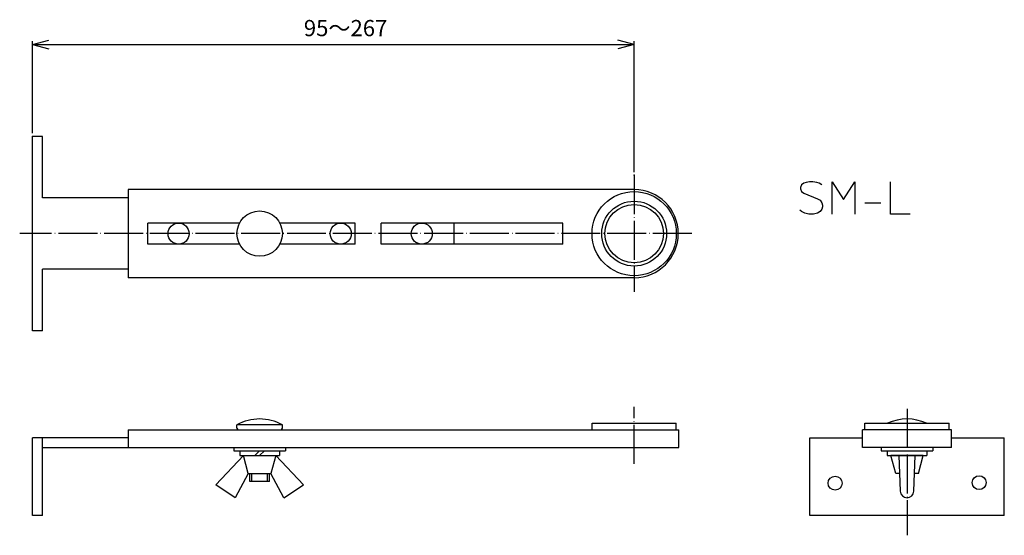
# Model space of a CAD drawing. Units: inches. Extents: x 62 to 366, y 111 to 270.
import ezdxf

# ---------------------------------------------------------------- set-up
doc = ezdxf.new("R2010")
doc.units = ezdxf.units.IN
doc.linetypes.add('DOT_CENTER', pattern=[14, 12, -1, 0, -1])
doc.layers.add('1', color=7, linetype='Continuous')
doc.layers.add('2', color=7, linetype='Continuous')
doc.styles.add('CONVERTER_11', font='txt.shx', dxfattribs={"width": 0.7921})
doc.dimstyles.new('ME10_DIM_10', dxfattribs={"dimtxt": 5, "dimasz": 5, "dimexe": 1, "dimexo": 1, "dimtad": 1, "dimdec": 4, "dimzin": 12, "dimdsep": 46, "dimtxsty": 'CONVERTER_11', "dimblk1": 'OPEN30', "dimblk2": 'OPEN30', "dimsah": 1, "dimcen": 0.09, "dimclrd": 2, "dimclre": 2, "dimclrt": 2, "dimadec": 0, "dimazin": 0, "dimtfac": 1, "dimtdec": 4, "dimtix": 1, "dimtmove": 0, "dimatfit": 3, "dimfxl": 1, "dimtolj": 1, "dimtzin": 0, "dimarcsym": 0})

# ---------------------------------------------------------------- blocks, each defined once
blk = doc.blocks.new('*D1')
at = {"layer": '1', "color": 2}
for p, q in [((66, 262.36), (71, 263.7)), ((66, 262.36), (71, 261.02)), ((251.5, 262.36), (246.5, 263.7)), ((251.5, 262.36), (246.5, 261.02))]:
    blk.add_line(p, q, dxfattribs=at)
at = {"layer": '1', "color": 2, "linetype": 'Continuous'}
for p, q in [((66, 235), (66, 263.36)), ((66, 262.36), (251.5, 262.36)), ((251.5, 223), (251.5, 263.36))]:
    blk.add_line(p, q, dxfattribs=at)
at = {"layer": '1', "color": 2, "insert": (149.63, 263.36), "char_height": 5, "attachment_point": 7, "rotation": 0.0003, "line_spacing_factor": 0.60024, "style": 'CONVERTER_11'}
blk.add_mtext('95～267', dxfattribs=at)
blk = doc.blocks.new('_OPEN30')
at = {"color": 0, "linetype": 'ByBlock', "lineweight": -2}
for p, q in [((-1, 0.267949), (0, 0)), ((0, 0), (-1, -0.267949)), ((0, 0), (-1, 0))]:
    blk.add_line(p, q, dxfattribs=at)

msp = doc.modelspace()

# ---------------------------------------------------------------- linework, layer by layer
at = {"layer": '1', "color": 4, "linetype": 'Continuous'}
for p, q in [((303.08816, 219.0217), (302.83816, 218.2717)), ((303.83816, 219.5217), (303.08816, 219.0217)), ((304.58816, 219.7717), (303.83816, 219.5217)), ((305.58816, 220.0217), (304.58816, 219.7717)), ((306.58816, 220.0217), (305.58816, 220.0217)), ((307.83816, 219.7717), (306.58816, 220.0217)), ((308.58816, 219.5217), (307.83816, 219.7717)), ((309.33816, 219.0217), (308.58816, 219.5217)), ((312.58816, 220.0217), (316.08816, 214.5217)), ((312.58816, 210.0217), (312.58816, 220.0217)), ((316.08816, 214.5217), (319.58816, 220.0217)), ((319.58816, 220.0217), (319.58816, 210.0217)), ((330.58816, 210.0217), (330.58816, 220.0217)), ((302.83816, 218.2717), (302.83816, 217.7717)), ((302.83816, 217.7717), (303.08816, 217.0217)), ((303.08816, 217.0217), (303.83816, 216.5217)), ((303.83816, 216.5217), (308.08816, 214.7717)), ((308.08816, 214.7717), (308.83816, 214.2717)), ((308.83816, 214.2717), (309.33816, 213.5217)), ((309.33816, 213.5217), (309.58816, 212.7717)), ((309.58816, 212.7717), (309.58816, 212.2717)), ((322.58816, 213.5217), (327.58816, 213.5217)), ((303.08816, 210.7717), (302.58816, 211.2717)), ((304.08816, 210.2717), (303.08816, 210.7717)), ((305.33816, 210.0217), (304.08816, 210.2717)), ((306.83816, 210.0217), (305.33816, 210.0217)), ((308.08816, 210.2717), (306.83816, 210.0217)), ((308.83816, 210.7717), (308.08816, 210.2717)), ((309.33816, 211.5217), (308.83816, 210.7717)), ((309.58816, 212.2717), (309.33816, 211.5217)), ((336.58816, 210.0217), (330.58816, 210.0217))]:
    msp.add_line(p, q, dxfattribs=at)
at = {"layer": '1', "color": 3, "linetype": 'Continuous'}
for p, q in [((305.6473, 141), (321.8973, 141)), ((305.6473, 117), (305.6473, 141)), ((349.3973, 141), (365.6473, 141)), ((365.6473, 117), (365.6473, 141)), ((340.6473, 135.5), (330.6473, 135.5)), ((332.1473, 130), (330.6473, 135.5)), ((333.1473, 135.5), (333.57043, 124.49852)), ((337.72416, 124.49852), (338.1473, 135.5)), ((339.1473, 130), (340.6473, 135.5)), ((333.35884, 130), (332.1473, 130)), ((339.1473, 130), (337.93576, 130)), ((365.6473, 117), (305.6473, 117))]:
    msp.add_line(p, q, dxfattribs=at)
for centre in [(313.45722, 127.00906), (357.87812, 127.14978)]:
    msp.add_circle(centre, 2.15, dxfattribs=at)
msp.add_arc((335.6473, 124.5784), 2.0784, 182.2025982, 357.7974018, dxfattribs=at)
at = {"layer": '1', "color": 7}
for p in [(66, 234), (66, 234), (66, 234), (251.5, 222), (251.5, 222), (251.5, 222)]:
    msp.add_point(p, dxfattribs=at)
at = {"layer": '2', "color": 3, "linetype": 'Continuous'}
for p, q in [((69, 234), (66, 234)), ((66, 174), (66, 234)), ((69, 215), (69, 234)), ((251.5, 217.6), (95.5, 217.6)), ((95.5, 217.6), (95.5, 190.4)), ((95.5, 215), (69, 215)), ((129.8002, 207.25), (101.5, 207.25)), ((101.5, 200.75), (101.5, 207.25)), ((165.5, 207.25), (142.1998, 207.25)), ((165.5, 200.75), (165.5, 207.25)), ((229.5, 207.25), (173.5, 207.25)), ((173.5, 200.75), (173.5, 207.25)), ((196, 200.75), (196, 207.25)), ((229.5, 200.75), (229.5, 207.25)), ((129.8002, 200.75), (101.5, 200.75)), ((165.5, 200.75), (142.1998, 200.75)), ((229.5, 200.75), (173.5, 200.75)), ((69, 174), (69, 193)), ((95.5, 193), (69, 193)), ((251.5, 190.4), (95.5, 190.4)), ((69, 174), (66, 174)), ((95.5, 143.5), (95.5, 138)), ((95.5, 143.5), (265.25, 143.5)), ((129, 144), (129, 145)), ((143, 145), (129, 145)), ((143, 144), (143, 145)), ((238.5, 145.5), (264.5, 145.5)), ((238.5, 143.5), (238.5, 145.5)), ((264.5, 143.5), (264.5, 145.5)), ((265.25, 138), (265.25, 143.5)), ((321.8973, 138), (321.8973, 143.5)), ((349.3973, 143.5), (321.8973, 143.5)), ((322.6473, 143.5), (322.6473, 145.5)), ((322.6473, 145.5), (348.6473, 145.5)), ((348.6473, 143.5), (348.6473, 145.5)), ((349.3973, 138), (349.3973, 143.5)), ((95.5, 141), (66, 141)), ((66, 117), (66, 141)), ((69, 117), (69, 141)), ((69, 138), (265.25, 138)), ((128, 138), (128, 137)), ((128, 137), (144, 137)), ((129.9, 137), (129.9, 135.5)), ((134.5, 135.5), (136, 137)), ((136, 135.5), (137.5, 137)), ((142.1, 137), (142.1, 135.5)), ((144, 138), (144, 137)), ((349.3973, 138), (321.8973, 138)), ((327.6473, 138), (327.6473, 137)), ((327.6473, 137), (343.6473, 137)), ((329.5473, 137), (329.5473, 135.5)), ((341.7473, 137), (341.7473, 135.5)), ((343.6473, 138), (343.6473, 137)), ((69, 117.1), (69, 135.6)), ((122.5, 126.5), (131, 135.5)), ((129.9, 135.5), (142.1, 135.5)), ((132.5, 130), (131, 135.5)), ((141, 135.5), (139.5, 130)), ((141, 135.5), (149.5, 126.5)), ((329.5473, 135.5), (341.7473, 135.5)), ((132.5, 130), (128.5, 122.5)), ((132.5, 130), (139.5, 130)), ((133, 127.5), (133, 130)), ((133.541, 127.5), (133.541, 130)), ((138.459, 127.5), (138.459, 130)), ((139, 127.5), (139, 130)), ((143.5, 122.5), (139.5, 130)), ((128.5, 122.5), (122.5, 126.5)), ((139, 127.5), (133, 127.5)), ((143.5, 122.5), (149.5, 126.5)), ((69, 117), (66, 117))]:
    msp.add_line(p, q, dxfattribs=at)
at = {"layer": '2', "color": 1, "linetype": 'DOT_CENTER'}
for p, q in [((251.5, 222), (251.5, 186)), ((269.25, 204), (62, 204)), ((251.5, 133), (251.5, 150.5)), ((335.6473, 149.9), (335.6473, 110.9))]:
    msp.add_line(p, q, dxfattribs=at)
at = {"layer": '2', "color": 3, "linetype": 'Continuous'}
for centre, radius in [((251.5, 204), 13), ((251.5, 204), 10), ((251.5, 204), 9), ((136, 204), 7), ((111, 204), 3.25), ((161, 204), 3.25), ((186, 204), 3.25)]:
    msp.add_circle(centre, radius, dxfattribs=at)
for centre, radius, start, end in [((251.5, 204), 13.6, 270, 90), ((136, 132.28889), 14.51111, 61.1584537, 118.8415463), ((335.6473, 132.28889), 14.51111, 65.5625536, 114.4374464), ((129.5, 144), 0.5, 180, 270), ((142.5, 144), 0.5, 270, 0)]:
    msp.add_arc(centre, radius, start, end, dxfattribs=at)

# ---------------------------------------------------------------- dimensions: what is measured, and where the dimension line sits
at = {"layer": '1'}
dim = msp.add_linear_dim(base=(251.5, 262.36293), p1=(66, 234), p2=(251.5, 222), text='95～267', dimstyle='ME10_DIM_10', dxfattribs=at)
dim.commit()
dim.dimension.update_dxf_attribs({"geometry": '*D1', "text_midpoint": (160.45811, 265.86293), "text_rotation": 0.0001389})

doc.saveas('drawing.dxf')
